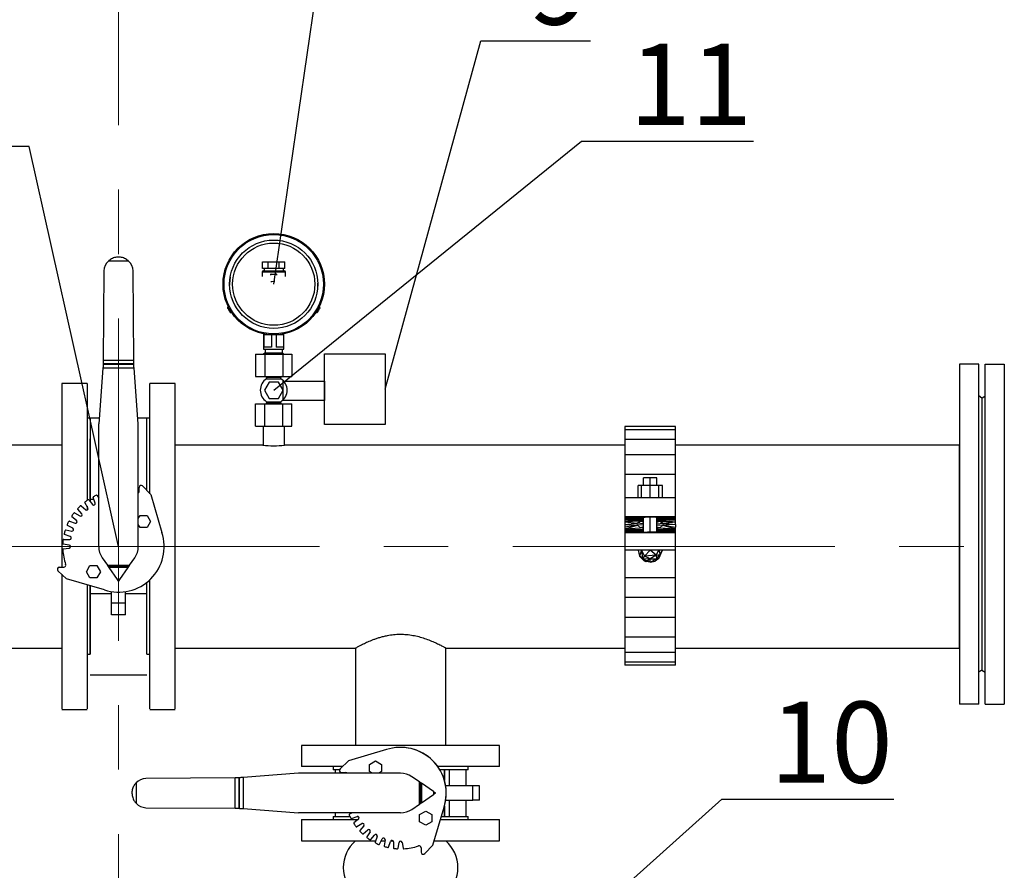
# Model space of a CAD drawing. Units: millimetres. Extents: x 9570 to 112664, y 8570 to 40019.
# Drawn here: x 48824 to 49794, y 23419 to 24257 of the extents above; entities that cross this region are included whole.
import ezdxf
from ezdxf import colors
from ezdxf.entities.mleader import LeaderData, LeaderLine
from ezdxf.math import Vec2, Vec3

# ---------------------------------------------------------------- set-up
doc = ezdxf.new("R2010")
doc.units = ezdxf.units.MM
doc.linetypes.add('осеваяX2', pattern=[101.6, 63.5, -12.7, 12.7, -12.7])
doc.layers.add('Оси', color=1, linetype='осеваяX2')
doc.layers.add('ТХ_Трубы_детали', color=1, linetype='Continuous', lineweight=60)
doc.styles.add('GOST 2.304', font='CS_Gost2304.shx')

# ---------------------------------------------------------------- blocks, each defined once
blk = doc.blocks.new('фланец 200')
at = {"layer": 'ТХ_Трубы_детали', "color": 5, "lineweight": 30, "extrusion": (0, 0, -1)}
for p, q in [((54671.78, 30318.25), (54652.78, 30318.25)), ((54652.78, 30318.25), (54652.78, 29983.25)), ((54671.78, 29983.25), (54671.78, 30318.25)), ((54674.78, 30284.75), (54671.78, 30286.75)), ((54674.78, 30284.75), (54674.78, 30016.75)), ((54674.78, 30016.75), (54671.78, 30014.75)), ((54671.78, 29983.25), (54652.78, 29983.25))]:
    blk.add_line(p, q, dxfattribs=at)
blk = doc.blocks.new('_None')
blk = doc.blocks.new('насос пож 2-2')
at = {"color": 7, "linetype": 'Continuous', "lineweight": 25}
for p, q in [((48931.38, 24019.19), (48911.38, 24019.19)), ((49063.38, 24011.94), (49063.38, 24018.44)), ((49063.38, 24018.44), (49068.88, 24018.44)), ((49068.88, 24011.94), (49068.88, 24018.44)), ((49068.88, 24018.44), (49079.88, 24018.44)), ((49079.88, 24011.94), (49079.88, 24018.44)), ((49079.88, 24018.44), (49085.38, 24018.44)), ((49085.38, 24011.94), (49085.38, 24018.44)), ((48906.91, 24009.63), (48906.41, 23921.59)), ((48936.36, 23921.59), (48935.86, 24009.62)), ((49062.88, 24008.44), (49062.88, 24004.1)), ((49068.88, 24011.94), (49063.38, 24011.94)), ((49063.88, 24009.44), (49084.88, 24009.44)), ((49064.88, 24011.94), (49064.88, 24009.44)), ((49079.88, 24011.94), (49068.88, 24011.94)), ((49085.38, 24011.94), (49079.88, 24011.94)), ((49083.88, 24009.44), (49083.88, 24011.94)), ((49085.88, 24004.1), (49085.88, 24008.44)), ((49071.28, 24005.94), (49071.28, 24005.35)), ((49071.78, 24006.44), (49076.98, 24006.44)), ((49077.48, 24005.35), (49077.48, 24005.94)), ((49030.88, 23996.44), (49030.9, 23995.43)), ((49029.61, 23974.18), (49029.1, 23973.88)), ((49032.2, 23968.51), (49032.72, 23968.81)), ((49116.05, 23968.81), (49116.57, 23968.51)), ((49119.67, 23973.88), (49119.15, 23974.18)), ((49064.38, 23947.45), (49064.38, 23932.44)), ((49072.1, 23946.44), (49064.65, 23946.44)), ((49064.65, 23946.44), (49064.65, 23934.44)), ((49072.1, 23946.44), (49072.1, 23934.44)), ((49084.12, 23946.44), (49076.67, 23946.44)), ((49076.67, 23946.44), (49076.67, 23934.44)), ((49084.12, 23946.44), (49084.12, 23934.44)), ((49084.38, 23932.44), (49084.38, 23947.45)), ((49064.38, 23932.44), (49084.38, 23932.44)), ((49072.1, 23934.44), (49064.65, 23934.44)), ((49065.88, 23932.44), (49065.88, 23928.94)), ((49084.12, 23934.44), (49076.67, 23934.44)), ((49082.88, 23928.94), (49082.88, 23932.44)), ((48906.41, 23921.59), (48936.36, 23921.59)), ((49056.49, 23927.44), (49056.49, 23905.44)), ((49056.49, 23927.44), (49065.44, 23927.44)), ((49065.88, 23928.94), (49064.38, 23927.44)), ((49065.44, 23927.44), (49065.44, 23905.44)), ((49065.44, 23927.44), (49083.33, 23927.44)), ((49065.88, 23928.94), (49082.88, 23928.94)), ((49084.38, 23927.44), (49082.88, 23928.94)), ((49083.33, 23927.44), (49083.33, 23905.44)), ((49083.33, 23927.44), (49092.28, 23927.44)), ((49092.28, 23927.44), (49092.28, 23905.44)), ((48906.06, 23913.75), (48901.88, 23858.94)), ((48936.7, 23913.75), (48906.06, 23913.75)), ((48906.38, 23917.91), (48906.35, 23917.43)), ((48936.42, 23917.43), (48906.35, 23917.43)), ((48906.38, 23917.94), (48906.38, 23917.91)), ((48936.39, 23917.91), (48906.38, 23917.91)), ((48936.39, 23917.91), (48936.38, 23917.94)), ((48936.42, 23917.43), (48936.39, 23917.91)), ((48940.88, 23858.94), (48936.7, 23913.75)), ((49056.49, 23905.44), (49065.44, 23905.44)), ((49065.44, 23905.44), (49083.33, 23905.44)), ((49067.38, 23904.44), (49067.38, 23903.19)), ((49067.38, 23903.19), (49074.38, 23903.19)), ((49074.38, 23903.19), (49081.38, 23903.19)), ((49081.38, 23903.19), (49081.38, 23904.44)), ((49083.33, 23905.44), (49092.28, 23905.44)), ((48890.38, 23898.44), (48865.38, 23898.44)), ((48865.38, 23898.44), (48865.38, 23791.52)), ((48890.38, 23898.44), (48890.38, 23791.52)), ((48977.38, 23898.44), (48952.38, 23898.44)), ((48952.38, 23790.02), (48952.38, 23898.44)), ((48977.38, 23791.52), (48977.38, 23898.44)), ((49069.77, 23899.94), (49065.15, 23891.94)), ((49065.15, 23891.94), (49069.77, 23883.94)), ((49079, 23899.94), (49069.77, 23899.94)), ((49083.62, 23891.94), (49079, 23899.94)), ((49079, 23883.94), (49083.62, 23891.94)), ((49069.77, 23883.94), (49079, 23883.94)), ((49056.49, 23856.44), (49056.49, 23878.44)), ((49056.49, 23878.44), (49065.44, 23878.44)), ((49065.44, 23856.44), (49065.44, 23878.44)), ((49065.44, 23878.44), (49083.33, 23878.44)), ((49067.38, 23880.69), (49067.38, 23879.44)), ((49067.38, 23880.69), (49081.38, 23880.69)), ((49081.38, 23879.44), (49081.38, 23880.69)), ((49083.33, 23856.44), (49083.33, 23878.44)), ((49083.33, 23878.44), (49092.28, 23878.44)), ((49092.28, 23856.44), (49092.28, 23878.44)), ((48893.38, 23864.44), (48890.38, 23864.44)), ((48902.3, 23864.44), (48893.38, 23864.44)), ((48893.38, 23864.44), (48893.38, 23782.26)), ((48949.38, 23864.44), (48940.47, 23864.44)), ((48952.38, 23864.44), (48949.38, 23864.44)), ((48949.38, 23793.18), (48949.38, 23864.44)), ((48901.88, 23737.94), (48901.88, 23858.94)), ((48940.88, 23737.94), (48940.88, 23858.94)), ((49056.49, 23856.44), (49065.44, 23856.44)), ((49063.88, 23856.44), (49063.88, 23837.92)), ((49065.44, 23856.44), (49083.33, 23856.44)), ((49083.33, 23856.44), (49092.28, 23856.44)), ((49084.88, 23837.92), (49084.88, 23856.44)), ((49420.38, 23856.06), (49420.38, 23852.85)), ((49470.38, 23856.06), (49420.38, 23856.06)), ((49420.38, 23852.85), (49420.38, 23843.44)), ((49470.38, 23852.85), (49420.38, 23852.85)), ((49470.38, 23852.85), (49470.38, 23856.06)), ((49470.38, 23843.44), (49470.38, 23852.85)), ((48893.38, 23784.64), (48893.38, 23843.94)), ((49420.38, 23843.44), (49420.38, 23828.46)), ((49470.38, 23843.44), (49420.38, 23843.44)), ((49470.38, 23828.46), (49470.38, 23843.44)), ((48865.38, 23837.94), (48754.98, 23837.94)), ((49063.73, 23837.94), (48977.38, 23837.94)), ((49420.38, 23837.94), (49084.9, 23837.94)), ((49750.38, 23837.94), (49470.38, 23837.94)), ((49420.38, 23828.46), (49420.38, 23808.89)), ((49470.38, 23828.46), (49420.38, 23828.46)), ((49470.38, 23808.89), (49470.38, 23828.46)), ((49420.38, 23808.89), (49420.38, 23786.06)), ((49470.38, 23808.89), (49420.38, 23808.89)), ((49438.89, 23798.06), (49438.89, 23805.56)), ((49445.38, 23805.56), (49438.89, 23805.56)), ((49445.38, 23798.06), (49445.38, 23805.56)), ((49451.88, 23805.56), (49445.38, 23805.56)), ((49451.88, 23798.06), (49451.88, 23805.56)), ((49470.38, 23786.06), (49470.38, 23808.89)), ((48941.62, 23791.9), (48941.73, 23796.29)), ((48945.18, 23797.61), (48953.12, 23789.24)), ((49436.9, 23798.06), (49433.38, 23798.06)), ((49433.38, 23786.06), (49433.38, 23798.06)), ((49445.38, 23798.06), (49436.9, 23798.06)), ((49436.9, 23786.06), (49436.9, 23798.06)), ((49453.87, 23798.06), (49445.38, 23798.06)), ((49445.38, 23786.06), (49445.38, 23798.06)), ((49457.38, 23798.06), (49453.87, 23798.06)), ((49453.87, 23786.06), (49453.87, 23798.06)), ((49457.38, 23786.06), (49457.38, 23798.06)), ((48865.38, 23791.52), (48865.38, 23717.66)), ((48890.38, 23791.52), (48890.38, 23783.37)), ((48893.38, 23784.64), (48896.89, 23784.64)), ((48893.38, 23782.26), (48893.38, 23784.64)), ((48898.37, 23780.77), (48896.27, 23786.27)), ((48900.51, 23788.25), (48901.88, 23785.77)), ((48952.38, 23790.02), (48952.38, 23791.52)), ((48953.12, 23789.24), (48964.18, 23751.85)), ((48977.38, 23577.94), (48977.38, 23791.52)), ((49420.38, 23786.06), (49420.38, 23767.31)), ((49470.38, 23786.06), (49420.38, 23786.06)), ((49470.38, 23767.31), (49470.38, 23786.06)), ((48885.11, 23770.31), (48881.26, 23774.77)), ((48884.56, 23778.07), (48889.02, 23774.21)), ((48891.29, 23776.12), (48888.26, 23781.18)), ((48890.38, 23777.62), (48890.38, 23773.9)), ((48892.09, 23783.86), (48895.81, 23779.28)), ((48880.04, 23763.52), (48875.47, 23767.24)), ((48878.15, 23771.07), (48883.21, 23768.04)), ((48940.88, 23765.6), (48942.67, 23768.69)), ((48942.67, 23768.69), (48949.6, 23768.69)), ((48949.6, 23768.69), (48953.06, 23762.69)), ((49420.38, 23767.31), (49420.38, 23767.25)), ((49420.38, 23767.25), (49432.88, 23767.31)), ((49432.88, 23767.31), (49420.38, 23767.07)), ((49420.38, 23767.31), (49432.88, 23767.31)), ((49470.38, 23767.31), (49420.38, 23767.31)), ((49420.38, 23767.25), (49420.38, 23767.07)), ((49442.8, 23767.09), (49420.38, 23767.07)), ((49420.38, 23767.07), (49420.38, 23766.78)), ((49438.86, 23766.78), (49420.38, 23767.07)), ((49420.38, 23767.07), (49440.53, 23766.99)), ((49420.38, 23766.78), (49420.38, 23766.34)), ((49438.86, 23766.78), (49420.38, 23766.78)), ((49437.99, 23766.46), (49420.38, 23766.78)), ((49420.38, 23766.34), (49437.99, 23766.46)), ((49420.38, 23766.34), (49420.38, 23765.74)), ((49420.38, 23766.34), (49438.01, 23766.02)), ((49438.01, 23766.02), (49420.38, 23765.74)), ((49420.38, 23765.74), (49420.38, 23764.93)), ((49420.38, 23764.93), (49438.89, 23765.49)), ((49420.38, 23764.93), (49420.38, 23763.82)), ((49420.38, 23763.82), (49438.89, 23764.87)), ((49442.8, 23767.09), (49432.88, 23767.31)), ((49432.88, 23767.31), (49445.38, 23767.31)), ((49438.86, 23766.78), (49437.99, 23766.46)), ((49438.01, 23766.02), (49437.99, 23766.46)), ((49438.01, 23766.47), (49438.01, 23766.02)), ((49438.01, 23766.47), (49438.01, 23766.02)), ((49438.89, 23765.5), (49438.01, 23766.02)), ((49438.86, 23766.78), (49438.89, 23766.79)), ((49438.89, 23752.32), (49438.89, 23766.79)), ((49438.92, 23766.79), (49440.53, 23766.99)), ((49442.8, 23767.09), (49440.53, 23766.99)), ((49442.8, 23767.09), (49445.38, 23767.31)), ((49442.8, 23767.09), (49445.38, 23767.12)), ((49447.97, 23767.09), (49445.38, 23767.31)), ((49445.38, 23767.31), (49457.88, 23767.31)), ((49445.38, 23767.12), (49445.38, 23767.31)), ((49447.97, 23767.09), (49445.38, 23767.12)), ((49445.38, 23751.99), (49445.38, 23767.12)), ((49447.97, 23767.09), (49457.88, 23767.31)), ((49447.97, 23767.09), (49470.38, 23767.07)), ((49447.97, 23767.09), (49450.24, 23766.99)), ((49470.38, 23767.07), (49450.24, 23766.99)), ((49451.85, 23766.79), (49450.24, 23766.99)), ((49451.91, 23766.78), (49451.88, 23766.79)), ((49451.88, 23752.32), (49451.88, 23766.79)), ((49451.88, 23765.5), (49452.76, 23766.02)), ((49451.88, 23765.49), (49470.38, 23764.93)), ((49451.88, 23764.96), (49470.38, 23764.93)), ((49451.88, 23764.87), (49470.38, 23763.82)), ((49451.91, 23766.78), (49470.38, 23767.07)), ((49451.91, 23766.78), (49470.38, 23766.78)), ((49451.91, 23766.78), (49452.78, 23766.46)), ((49452.76, 23766.02), (49452.76, 23766.47)), ((49452.78, 23766.46), (49452.76, 23766.02)), ((49470.38, 23765.74), (49452.76, 23766.02)), ((49470.38, 23766.78), (49452.78, 23766.46)), ((49452.78, 23766.46), (49470.38, 23766.34)), ((49452.78, 23766.46), (49470.38, 23765.74)), ((49457.88, 23767.31), (49470.38, 23767.07)), ((49470.38, 23767.25), (49457.88, 23767.31)), ((49457.88, 23767.31), (49470.38, 23767.31)), ((49470.38, 23767.25), (49470.38, 23767.31)), ((49470.38, 23767.07), (49470.38, 23767.25)), ((49470.38, 23766.78), (49470.38, 23767.07)), ((49470.38, 23766.34), (49470.38, 23766.78)), ((49470.38, 23765.74), (49470.38, 23766.34)), ((49470.38, 23764.93), (49470.38, 23765.74)), ((49470.38, 23763.82), (49470.38, 23764.93)), ((48876.23, 23755.95), (48871.08, 23758.82)), ((48873.06, 23763.06), (48878.56, 23760.96)), ((48942.67, 23756.69), (48940.88, 23759.78)), ((48949.6, 23756.69), (48942.67, 23756.69)), ((48953.06, 23762.69), (48949.6, 23756.69)), ((49438.89, 23764.42), (49420.38, 23763.82)), ((49438.89, 23764.14), (49420.38, 23762.23)), ((49420.38, 23763.82), (49420.38, 23762.23)), ((49435.96, 23762.8), (49420.38, 23762.23)), ((49420.38, 23762.23), (49420.38, 23759.56)), ((49420.38, 23762.23), (49432.65, 23760.82)), ((49420.38, 23759.56), (49432.65, 23760.82)), ((49420.38, 23759.56), (49420.38, 23756.88)), ((49420.38, 23759.56), (49433.01, 23758.94)), ((49433.01, 23758.94), (49420.38, 23756.88)), ((49420.38, 23755.29), (49433.01, 23758.94)), ((49420.38, 23756.88), (49420.38, 23755.29)), ((49420.38, 23755.29), (49435.96, 23756.31)), ((49420.38, 23755.29), (49420.38, 23754.18)), ((49420.38, 23755.29), (49438.89, 23754.25)), ((49420.38, 23755.29), (49438.89, 23753.62)), ((49420.38, 23755.29), (49438.89, 23754.7)), ((49432.65, 23760.82), (49435.96, 23762.8)), ((49438.89, 23760.24), (49432.65, 23760.82)), ((49433.01, 23758.94), (49432.65, 23760.82)), ((49438.89, 23759.28), (49433.01, 23758.94)), ((49435.96, 23756.31), (49433.01, 23758.94)), ((49438.89, 23763.29), (49435.96, 23762.8)), ((49438.89, 23761.82), (49435.96, 23762.8)), ((49435.96, 23762.8), (49438.89, 23762.8)), ((49438.89, 23757.35), (49435.96, 23756.31)), ((49438.89, 23756.31), (49435.96, 23756.31)), ((49438.89, 23755.82), (49435.96, 23756.31)), ((49438.89, 23755.57), (49435.96, 23756.31)), ((49470.38, 23763.82), (49451.88, 23764.42)), ((49451.88, 23764.14), (49470.38, 23762.23)), ((49454.81, 23762.8), (49451.88, 23763.29)), ((49451.88, 23761.82), (49454.81, 23762.8)), ((49451.88, 23762.8), (49454.81, 23762.8)), ((49451.88, 23760.24), (49458.12, 23760.82)), ((49451.88, 23759.28), (49457.76, 23758.94)), ((49451.88, 23757.35), (49454.81, 23756.31)), ((49454.81, 23756.31), (49451.88, 23756.31)), ((49454.81, 23756.31), (49451.88, 23755.57)), ((49451.88, 23755.82), (49454.81, 23756.31)), ((49451.88, 23754.7), (49470.38, 23755.29)), ((49470.38, 23755.29), (49451.88, 23754.25)), ((49454.81, 23762.8), (49458.12, 23760.82)), ((49454.81, 23762.8), (49470.38, 23762.23)), ((49457.76, 23758.94), (49454.81, 23756.31)), ((49454.81, 23756.31), (49470.38, 23755.29)), ((49458.12, 23760.82), (49457.76, 23758.94)), ((49470.38, 23759.56), (49457.76, 23758.94)), ((49457.76, 23758.94), (49470.38, 23755.29)), ((49457.76, 23758.94), (49470.38, 23756.88)), ((49458.12, 23760.82), (49470.38, 23762.23)), ((49458.12, 23760.82), (49470.38, 23759.56)), ((49470.38, 23762.23), (49470.38, 23763.82)), ((49470.38, 23759.56), (49470.38, 23762.23)), ((49470.38, 23759.56), (49470.38, 23756.88)), ((49470.38, 23755.29), (49470.38, 23756.88)), ((49470.38, 23754.18), (49470.38, 23755.29)), ((48873.79, 23747.84), (48868.22, 23749.77)), ((48869.43, 23754.28), (48875.22, 23753.17)), ((49420.38, 23754.18), (49420.38, 23753.37)), ((49420.38, 23754.18), (49420.38, 23690.94)), ((49438.89, 23753.62), (49420.38, 23754.18)), ((49420.38, 23753.37), (49420.38, 23752.77)), ((49437.99, 23752.65), (49420.38, 23753.37)), ((49420.38, 23753.37), (49438.01, 23753.09)), ((49420.38, 23752.77), (49420.38, 23752.34)), ((49437.99, 23752.65), (49420.38, 23752.77)), ((49420.38, 23752.34), (49437.99, 23752.65)), ((49420.38, 23752.34), (49420.38, 23752.04)), ((49438.86, 23752.33), (49420.38, 23752.34)), ((49438.86, 23752.33), (49420.38, 23752.04)), ((49420.38, 23752.04), (49440.53, 23752.13)), ((49420.38, 23752.04), (49420.38, 23751.86)), ((49432.88, 23751.81), (49420.38, 23752.04)), ((49420.38, 23751.86), (49420.38, 23751.81)), ((49432.88, 23751.81), (49420.38, 23751.86)), ((49432.88, 23751.81), (49420.38, 23751.81)), ((49420.38, 23751.81), (49470.38, 23751.81)), ((49432.88, 23751.81), (49440.53, 23752.13)), ((49432.88, 23751.81), (49442.8, 23752.02)), ((49432.88, 23751.81), (49445.38, 23751.81)), ((49437.99, 23752.65), (49438.01, 23753.09)), ((49438.86, 23752.33), (49437.99, 23752.65)), ((49438.89, 23753.61), (49438.01, 23753.09)), ((49438.01, 23753.09), (49438.01, 23752.64)), ((49438.86, 23752.33), (49438.89, 23752.32)), ((49438.92, 23752.32), (49440.53, 23752.13)), ((49440.53, 23752.13), (49442.8, 23752.02)), ((49442.8, 23752.02), (49445.38, 23751.81)), ((49445.38, 23751.99), (49442.8, 23752.02)), ((49447.97, 23752.02), (49445.38, 23751.81)), ((49447.97, 23752.02), (49445.38, 23751.99)), ((49445.38, 23751.81), (49445.38, 23751.99)), ((49457.88, 23751.81), (49445.38, 23751.81)), ((49447.97, 23752.02), (49450.24, 23752.13)), ((49470.38, 23752.04), (49447.97, 23752.02)), ((49457.88, 23751.81), (49447.97, 23752.02)), ((49450.24, 23752.13), (49451.85, 23752.32)), ((49470.38, 23752.04), (49450.24, 23752.13)), ((49470.38, 23754.18), (49451.88, 23753.62)), ((49451.88, 23753.61), (49452.76, 23753.09)), ((49451.88, 23752.32), (49451.91, 23752.33)), ((49451.91, 23752.33), (49452.78, 23752.65)), ((49470.38, 23752.04), (49451.91, 23752.33)), ((49452.76, 23753.09), (49470.38, 23753.37)), ((49470.38, 23752.77), (49452.76, 23753.09)), ((49452.78, 23752.65), (49452.76, 23753.09)), ((49452.76, 23752.64), (49452.76, 23753.09)), ((49470.38, 23752.77), (49452.78, 23752.65)), ((49470.38, 23752.04), (49452.78, 23752.65)), ((49452.78, 23752.65), (49470.38, 23752.34)), ((49470.38, 23752.04), (49457.88, 23751.81)), ((49470.38, 23751.86), (49457.88, 23751.81)), ((49470.38, 23751.81), (49457.88, 23751.81)), ((49470.38, 23753.37), (49470.38, 23754.18)), ((49470.38, 23690.94), (49470.38, 23754.18)), ((49470.38, 23752.77), (49470.38, 23753.37)), ((49470.38, 23752.34), (49470.38, 23752.77)), ((49470.38, 23752.04), (49470.38, 23752.34)), ((49470.38, 23751.86), (49470.38, 23752.04)), ((49470.38, 23751.81), (49470.38, 23751.86)), ((48872.79, 23739.42), (48866.97, 23740.36)), ((48866.97, 23735.53), (48872.79, 23736.46)), ((48867.38, 23745.01), (48873.27, 23744.92)), ((48905.3, 23726.92), (48910.42, 23719.44)), ((48932.35, 23719.44), (48937.47, 23726.92)), ((49470.38, 23734.41), (49420.38, 23734.41)), ((49433.38, 23734.41), (49434.96, 23728.4)), ((49436.9, 23734.41), (49434.96, 23728.4)), ((49434.96, 23728.4), (49439.39, 23724)), ((49437.68, 23726.11), (49434.96, 23728.4)), ((49436.9, 23734.41), (49439.7, 23728.59)), ((49436.9, 23734.41), (49437.68, 23726.11)), ((49439.7, 23728.59), (49437.68, 23726.11)), ((49437.68, 23726.11), (49445.38, 23725.93)), ((49437.68, 23726.11), (49441.98, 23724)), ((49437.68, 23726.11), (49441.27, 23723.33)), ((49437.68, 23726.11), (49439.39, 23724)), ((49439.7, 23728.59), (49445.38, 23734.41)), ((49451.16, 23729.58), (49439.7, 23728.59)), ((49445.38, 23725.93), (49439.7, 23728.59)), ((49451.16, 23729.58), (49445.38, 23734.41)), ((49451.16, 23729.58), (49445.38, 23725.93)), ((49453.88, 23726.15), (49450.33, 23723.46)), ((49451.16, 23729.58), (49453.87, 23734.41)), ((49451.16, 23729.58), (49455.1, 23729.95)), ((49451.16, 23729.58), (49451.71, 23725.86)), ((49451.71, 23725.86), (49455.1, 23729.95)), ((49453.88, 23726.15), (49451.71, 23725.86)), ((49453.88, 23726.15), (49453.76, 23726.03)), ((49453.87, 23734.41), (49455.1, 23729.95)), ((49453.88, 23726.15), (49457.38, 23734.41)), ((49453.88, 23726.15), (49455.1, 23729.95)), ((49455.1, 23729.95), (49457.38, 23734.41)), ((48863.04, 23717.6), (48867.43, 23717.71)), ((48889.71, 23713.19), (48893.17, 23719.19)), ((48893.17, 23719.19), (48900.1, 23719.19)), ((48900.1, 23719.19), (48903.56, 23713.19)), ((48910.42, 23719.44), (48932.35, 23719.44)), ((48931.66, 23718.44), (48911.11, 23718.44)), ((48930.98, 23717.44), (48911.79, 23717.44)), ((48911.79, 23717.44), (48920.01, 23705.44)), ((48922.76, 23705.44), (48930.98, 23717.44)), ((49439.39, 23724), (49441.27, 23723.33)), ((49441.27, 23723.33), (49441.98, 23724)), ((49445.38, 23722.41), (49441.27, 23723.33)), ((49441.98, 23724), (49445.38, 23725.93)), ((49445.38, 23722.41), (49441.98, 23724)), ((49445.38, 23722.41), (49445.38, 23725.93)), ((49445.38, 23725.93), (49451.71, 23725.86)), ((49445.38, 23722.41), (49451.71, 23725.86)), ((49445.38, 23722.41), (49450.33, 23723.46)), ((49453.76, 23726.03), (49450.33, 23723.46)), ((49451.71, 23725.86), (49450.33, 23723.46)), ((48870.09, 23706.21), (48861.72, 23714.15)), ((48865.38, 23710.67), (48865.38, 23577.94)), ((48893.17, 23707.19), (48889.71, 23713.19)), ((48900.1, 23707.19), (48893.17, 23707.19)), ((48903.56, 23713.19), (48900.1, 23707.19)), ((49470.38, 23707.23), (49420.38, 23707.23)), ((48907.48, 23695.15), (48870.09, 23706.21)), ((48890.38, 23700.2), (48890.38, 23577.94)), ((48893.38, 23691.25), (48893.38, 23699.31)), ((48893.38, 23699.31), (48893.38, 23631.94)), ((48922.76, 23705.44), (48920.01, 23705.44)), ((48949.38, 23691.25), (48949.38, 23702.72)), ((48949.38, 23631.94), (48949.38, 23702.72)), ((48952.38, 23577.94), (48952.38, 23705.32)), ((48914.38, 23691.25), (48893.38, 23691.25)), ((48893.38, 23631.94), (48893.38, 23691.25)), ((48914.38, 23682.34), (48914.38, 23693.49)), ((48928.38, 23682.34), (48928.38, 23693.49)), ((48949.38, 23691.25), (48928.38, 23691.25)), ((48949.38, 23631.94), (48949.38, 23691.25)), ((49420.38, 23690.94), (49420.38, 23668.11)), ((49470.38, 23687.67), (49420.38, 23687.67)), ((49470.38, 23668.11), (49470.38, 23690.94)), ((48914.38, 23680.52), (48914.38, 23682.81)), ((48914.38, 23682.34), (48928.38, 23682.34)), ((48914.38, 23670.52), (48914.38, 23682.34)), ((48928.38, 23680.52), (48928.38, 23682.38)), ((48928.38, 23670.52), (48928.38, 23682.34)), ((48928.38, 23670.52), (48914.38, 23670.52)), ((49420.38, 23668.11), (49420.38, 23648.54)), ((49470.38, 23668.11), (49420.38, 23668.11)), ((49470.38, 23648.54), (49470.38, 23668.11)), ((49420.38, 23648.54), (49420.38, 23633.56)), ((49470.38, 23648.54), (49420.38, 23648.54)), ((49470.38, 23633.56), (49470.38, 23648.54)), ((48687.88, 23637.94), (48865.38, 23637.94)), ((48890.38, 23631.94), (48893.38, 23631.94)), ((48949.38, 23631.94), (48952.38, 23631.94)), ((48977.38, 23637.94), (49154.88, 23637.94)), ((49154.88, 23637.94), (49154.88, 23542.06)), ((49243.88, 23637.94), (49420.38, 23637.94)), ((49243.88, 23542.06), (49243.88, 23637.94)), ((49420.38, 23633.56), (49420.38, 23624.15)), ((49470.38, 23633.56), (49420.38, 23633.56)), ((49470.38, 23637.94), (49750.38, 23637.94)), ((49470.38, 23624.15), (49470.38, 23633.56)), ((49420.38, 23624.15), (49420.38, 23620.94)), ((49470.38, 23624.15), (49420.38, 23624.15)), ((49470.38, 23620.94), (49420.38, 23620.94)), ((49470.38, 23620.94), (49470.38, 23624.15)), ((48893.38, 23611.44), (48949.38, 23611.44)), ((48865.38, 23577.44), (48890.38, 23577.44)), ((48952.38, 23577.44), (48977.38, 23577.44)), ((49101.88, 23542.06), (49101.88, 23521.06)), ((49296.88, 23542.06), (49101.88, 23542.06)), ((49296.88, 23521.06), (49296.88, 23542.06)), ((49185.48, 23537.86), (49148.09, 23526.8)), ((49148.09, 23526.8), (49139.72, 23518.86)), ((49168.64, 23523.28), (49174.64, 23526.74)), ((49168.64, 23516.35), (49168.64, 23523.28)), ((49174.64, 23526.74), (49180.64, 23523.28)), ((49180.64, 23523.28), (49180.64, 23516.35)), ((49098.88, 23514.56), (49044.08, 23510.38)), ((49199.38, 23514.56), (49098.88, 23514.56)), ((49142.04, 23521.06), (49101.88, 23521.06)), ((49132.88, 23521.06), (49132.88, 23518.07)), ((49139.21, 23518.07), (49132.88, 23518.07)), ((49134.88, 23518.07), (49134.88, 23514.56)), ((49141.04, 23515.41), (49145.43, 23515.3)), ((49171.73, 23514.56), (49168.64, 23516.35)), ((49180.64, 23516.35), (49177.54, 23514.56)), ((49296.88, 23521.06), (49236.11, 23521.06)), ((49265.88, 23518.07), (49238.06, 23518.07)), ((49242.56, 23507.75), (49242.56, 23518.07)), ((49242.56, 23518.07), (49242.63, 23518.07)), ((49242.63, 23518.07), (49242.63, 23507.5)), ((49247.28, 23518.07), (49247.28, 23502.06)), ((49263.88, 23502.06), (49263.88, 23518.07)), ((49265.88, 23518.07), (49265.88, 23521.06)), ((48938.63, 23505.07), (48938.63, 23485.06)), ((49036.24, 23510.04), (48948.21, 23509.54)), ((49036.24, 23480.09), (49036.24, 23510.04)), ((49039.92, 23510.07), (49039.88, 23510.07)), ((49040.4, 23510.1), (49039.92, 23510.07)), ((49039.92, 23510.07), (49039.92, 23480.06)), ((49040.4, 23510.1), (49040.4, 23480.03)), ((49044.08, 23510.38), (49044.08, 23479.74)), ((49217.88, 23506.03), (49210.41, 23511.15)), ((49217.88, 23484.1), (49217.88, 23506.03)), ((49218.88, 23505.34), (49218.88, 23484.79)), ((49219.88, 23504.66), (49219.88, 23485.47)), ((49231.88, 23496.44), (49219.88, 23504.66)), ((49219.88, 23485.47), (49231.88, 23493.69)), ((49231.88, 23496.44), (49231.88, 23493.69)), ((49270.45, 23502.06), (49243.84, 23502.06)), ((49270.45, 23488.06), (49270.45, 23502.06)), ((49277.19, 23502.06), (49270.45, 23502.06)), ((49277.19, 23488.06), (49277.19, 23502.06)), ((49210.41, 23478.98), (49217.88, 23484.1)), ((49243.84, 23488.06), (49270.45, 23488.06)), ((49247.28, 23488.06), (49247.28, 23472.07)), ((49263.88, 23472.07), (49263.88, 23488.06)), ((49277.19, 23488.06), (49270.45, 23488.06)), ((48948.2, 23480.59), (49036.24, 23480.09)), ((49039.88, 23480.06), (49039.92, 23480.06)), ((49039.92, 23480.06), (49040.4, 23480.03)), ((49044.08, 23479.74), (49098.88, 23475.57)), ((49199.38, 23475.57), (49098.88, 23475.57)), ((49134.88, 23475.57), (49134.88, 23472.07)), ((49151.56, 23475.57), (49149.08, 23474.19)), ((49151.49, 23475.53), (49151.49, 23475.57)), ((49218.13, 23473.78), (49224.13, 23477.24)), ((49218.13, 23466.85), (49218.13, 23473.78)), ((49224.13, 23477.24), (49230.13, 23473.78)), ((49230.13, 23473.78), (49230.13, 23466.85)), ((49231.12, 23443.77), (49242.18, 23481.16)), ((49242.56, 23472.07), (49242.56, 23482.38)), ((49242.63, 23482.63), (49242.63, 23472.07)), ((49101.88, 23469.07), (49101.88, 23448.06)), ((49101.88, 23469.07), (49157.53, 23469.07)), ((49132.88, 23472.07), (49132.88, 23469.07)), ((49132.88, 23472.07), (49149.42, 23472.07)), ((49151.06, 23469.95), (49156.56, 23472.05)), ((49158.04, 23469.49), (49153.47, 23465.77)), ((49156.15, 23461.94), (49161.21, 23464.97)), ((49156.6, 23472.07), (49157.6, 23472.07)), ((49224.13, 23463.39), (49218.13, 23466.85)), ((49230.13, 23466.85), (49224.13, 23463.39)), ((49238.61, 23469.07), (49296.88, 23469.07)), ((49239.49, 23472.07), (49265.88, 23472.07)), ((49242.63, 23472.07), (49242.56, 23472.07)), ((49265.88, 23469.07), (49265.88, 23472.07)), ((49296.88, 23448.06), (49296.88, 23469.07)), ((49163.11, 23462.7), (49159.26, 23458.24)), ((49162.56, 23454.94), (49167.02, 23458.79)), ((49169.29, 23456.89), (49166.26, 23451.83)), ((49101.88, 23448.06), (49174.78, 23448.06)), ((49170.09, 23449.15), (49173.81, 23453.72)), ((49176.37, 23452.24), (49174.27, 23446.74)), ((49178.51, 23444.76), (49181.37, 23449.91)), ((49180.35, 23448.06), (49184, 23448.06)), ((49184.16, 23448.9), (49183.04, 23443.11)), ((49187.56, 23441.9), (49189.49, 23447.47)), ((49189.87, 23448.06), (49191.94, 23448.06)), ((49192.41, 23446.96), (49192.31, 23441.06)), ((49196.97, 23440.65), (49197.9, 23446.47)), ((49200.87, 23446.47), (49201.8, 23440.65)), ((49232.39, 23448.06), (49296.88, 23448.06)), ((49219.62, 23441.11), (49219.73, 23436.72)), ((49223.18, 23435.4), (49231.12, 23443.77))]:
    blk.add_line(p, q, dxfattribs=at)
at = {"color": 8, "linetype": 'Continuous', "lineweight": 25}
for p, q in [((49085.88, 24008.44), (49062.88, 24008.44)), ((49077.48, 24005.94), (49071.28, 24005.94)), ((49081.38, 23904.44), (49067.38, 23904.44)), ((49067.38, 23879.44), (49081.38, 23879.44)), ((49438.89, 23763.55), (49435.96, 23762.8)), ((49451.88, 23763.55), (49454.81, 23762.8))]:
    blk.add_line(p, q, dxfattribs=at)
at = {"color": 7, "linetype": 'Continuous', "lineweight": 25, "flags": 128}
for points in [[(49031.42, 24003.25), (49031.06, 24000.34), (49030.88, 23996.44)], [(49075.39, 23998.93), (49072.43, 23998.9), (49071.45, 23998.84)], [(49117.79, 23993.51), (49117.88, 23996.44), (49117.87, 23997.41)], [(49031.52, 23968.69), (49031.5, 23968.73), (49031.32, 23969.03), (49031, 23969.59), (49030.57, 23970.33), (49030.1, 23971.15), (49029.64, 23971.95), (49029.26, 23972.61), (49029.01, 23973.04), (49028.92, 23973.2)], [(49119.85, 23973.2), (49119.83, 23973.16), (49119.66, 23972.86), (49119.34, 23972.3), (49118.91, 23971.56), (49118.43, 23970.74), (49117.97, 23969.94), (49117.59, 23969.28), (49117.34, 23968.84), (49117.25, 23968.69)], [(48906.41, 23921.59), (48906.4, 23920.83), (48906.4, 23920.1), (48906.39, 23919.42), (48906.39, 23918.82), (48906.39, 23918.32), (48906.38, 23917.94)], [(48936.38, 23917.94), (48936.38, 23918.32), (48936.38, 23918.82), (48936.38, 23919.42), (48936.37, 23920.1), (48936.37, 23920.83), (48936.36, 23921.59)], [(48906.35, 23917.43), (48906.32, 23917.06), (48906.28, 23916.56), (48906.23, 23915.96), (48906.18, 23915.27), (48906.12, 23914.52), (48906.06, 23913.75)], [(48936.7, 23913.75), (48936.65, 23914.52), (48936.59, 23915.27), (48936.54, 23915.96), (48936.49, 23916.56), (48936.45, 23917.06), (48936.42, 23917.43)], [(48910.42, 23719.44), (48910.56, 23719.25), (48910.68, 23719.06), (48910.8, 23718.89), (48910.91, 23718.74), (48910.99, 23718.61), (48911.06, 23718.52), (48911.09, 23718.46), (48911.11, 23718.44)], [(48911.11, 23718.44), (48911.12, 23718.43), (48911.15, 23718.38), (48911.2, 23718.31), (48911.27, 23718.21), (48911.35, 23718.09), (48911.45, 23717.94), (48911.56, 23717.79), (48911.67, 23717.62), (48911.79, 23717.44)], [(48930.98, 23717.44), (48931.11, 23717.64), (48931.24, 23717.83), (48931.36, 23718), (48931.46, 23718.15), (48931.55, 23718.28), (48931.61, 23718.37), (48931.65, 23718.42), (48931.66, 23718.44)], [(48931.66, 23718.44), (48931.68, 23718.46), (48931.71, 23718.52), (48931.78, 23718.61), (48931.86, 23718.74), (48931.97, 23718.89), (48932.09, 23719.06), (48932.21, 23719.25), (48932.35, 23719.44)], [(48920.01, 23705.44), (48920.25, 23705.1), (48920.48, 23704.76), (48920.7, 23704.44), (48920.9, 23704.16), (48921.06, 23703.91), (48921.2, 23703.71), (48921.3, 23703.56), (48921.36, 23703.47), (48921.38, 23703.44)], [(48921.38, 23703.44), (48921.41, 23703.48), (48921.49, 23703.6), (48921.62, 23703.78), (48921.79, 23704.03), (48921.99, 23704.33), (48922.23, 23704.68), (48922.49, 23705.05), (48922.76, 23705.44)], [(49039.88, 23510.07), (49039.51, 23510.06), (49039.01, 23510.06), (49038.41, 23510.06), (49037.73, 23510.05), (49037, 23510.05), (49036.24, 23510.04)], [(49044.08, 23510.38), (49043.31, 23510.33), (49042.56, 23510.27), (49041.87, 23510.22), (49041.27, 23510.17), (49040.77, 23510.13), (49040.4, 23510.1)], [(49218.88, 23505.34), (49218.87, 23505.36), (49218.81, 23505.39), (49218.72, 23505.46), (49218.59, 23505.54), (49218.44, 23505.65), (49218.27, 23505.77), (49218.08, 23505.89), (49217.88, 23506.03)], [(49219.88, 23504.66), (49219.69, 23504.79), (49219.5, 23504.92), (49219.33, 23505.04), (49219.18, 23505.14), (49219.05, 23505.23), (49218.96, 23505.29), (49218.9, 23505.33), (49218.88, 23505.34)], [(49233.88, 23495.06), (49233.85, 23495.09), (49233.76, 23495.15), (49233.62, 23495.25), (49233.42, 23495.39), (49233.17, 23495.55), (49232.88, 23495.75), (49232.57, 23495.97), (49232.23, 23496.2), (49231.88, 23496.44)], [(49231.88, 23493.69), (49232.27, 23493.96), (49232.65, 23494.22), (49233, 23494.46), (49233.3, 23494.66), (49233.55, 23494.83), (49233.73, 23494.96), (49233.85, 23495.04), (49233.88, 23495.06)], [(49217.88, 23484.1), (49218.06, 23484.22), (49218.23, 23484.34), (49218.38, 23484.45), (49218.53, 23484.54), (49218.65, 23484.63), (49218.75, 23484.7), (49218.82, 23484.75), (49218.87, 23484.78), (49218.88, 23484.79)], [(49218.88, 23484.79), (49218.9, 23484.8), (49218.96, 23484.84), (49219.05, 23484.9), (49219.18, 23484.99), (49219.33, 23485.09), (49219.5, 23485.21), (49219.69, 23485.34), (49219.88, 23485.47)], [(49036.24, 23480.09), (49037, 23480.08), (49037.73, 23480.08), (49038.41, 23480.07), (49039.01, 23480.07), (49039.51, 23480.07), (49039.88, 23480.06)], [(49040.4, 23480.03), (49040.77, 23480), (49041.27, 23479.96), (49041.87, 23479.91), (49042.56, 23479.86), (49043.31, 23479.8), (49044.08, 23479.74)]]:
    blk.add_lwpolyline(points, dxfattribs=at)
at = {"color": 8, "linetype": 'Continuous', "lineweight": 25, "flags": 128}
for points in [[(49029.1, 23973.88), (49029.19, 23973.72), (49029.46, 23973.25), (49029.88, 23972.54), (49030.38, 23971.66), (49030.92, 23970.73), (49031.43, 23969.85), (49031.84, 23969.14), (49032.11, 23968.67), (49032.2, 23968.51), (49032.2, 23968.51)], [(49116.57, 23968.51), (49116.66, 23968.67), (49116.93, 23969.14), (49117.34, 23969.85), (49117.85, 23970.73), (49118.39, 23971.66), (49118.89, 23972.54), (49119.31, 23973.25), (49119.58, 23973.72), (49119.67, 23973.88), (49119.67, 23973.88)]]:
    blk.add_lwpolyline(points, dxfattribs=at)
for points in [[(49124.53, 23927.84), (49184.05, 23927.84), (49184.05, 23858.19), (49124.53, 23858.19)], [(49083.62, 23900.79), (49124.53, 23900.79), (49124.53, 23881.93), (49083.62, 23881.93)]]:
    blk.add_lwpolyline(points, close=True)
at = {"color": 7, "linetype": 'Continuous', "lineweight": 25}
for radius in [50, 49, 43.5, 40.5]:
    blk.add_circle((49074.38, 23996.44), radius, dxfattribs=at)
for centre, radius, start, end in [((48921.38, 24008.69), 14.5, 133.60282, 176.31676), ((48921.38, 24008.69), 14.5, 3.66586, 46.39718), ((49063.88, 24008.44), 1, 90, 180), ((49084.88, 24008.44), 1, 0, 90), ((49071.78, 24005.94), 0.5, 90, 180), ((49076.98, 24005.94), 0.5, 0, 90), ((49029.35, 23973.45), 0.5, 120, 210), ((49031.95, 23968.94), 0.5, 210, 300), ((49116.82, 23968.94), 0.5, 240, 330), ((49119.42, 23973.45), 0.5, 330, 60), ((49074.38, 23891.94), 13.25, 121.89079, 238.10921), ((49066.38, 23904.44), 1, 0, 90), ((49082.38, 23904.44), 1, 90, 180), ((49074.38, 23891.94), 13.25, 0, 58.10921), ((49074.38, 23891.94), 13.25, 301.89079, 0), ((49066.38, 23879.44), 1, 270, 0), ((49082.38, 23879.44), 1, 180, 270), ((49074.38, 23917.1), 79.87, 262.3379, 277.56529), ((48943.73, 23796.23), 2, 43.5, 178.5), ((48896.83, 23786.49), 0.6, 116.8311, 200.88709), ((48921.38, 23737.94), 55, 113.1689, 116.8311), ((48899.98, 23787.96), 0.6, 29.11291, 113.1689), ((48939.62, 23791.95), 2, 309.38059, 358.5), ((48881.71, 23775.16), 0.6, 136.8311, 220.88709), ((48921.38, 23737.94), 55, 133.1689, 136.8311), ((48884.17, 23777.62), 0.6, 49.11291, 133.1689), ((48888.77, 23781.49), 0.6, 126.8311, 210.88709), ((48921.38, 23737.94), 55, 123.1689, 126.8311), ((48890, 23775.35), 1.5, 229.11291, 30.88709), ((48891.62, 23783.48), 0.6, 39.11291, 123.1689), ((48896.97, 23780.23), 1.5, 219.11291, 20.88709), ((48875.85, 23767.71), 0.6, 146.8311, 230.88709), ((48921.38, 23737.94), 55, 143.1689, 146.8311), ((48877.84, 23770.55), 0.6, 59.11291, 143.1689), ((48883.98, 23769.33), 1.5, 239.11291, 40.88709), ((48871.37, 23759.35), 0.6, 156.8311, 240.88709), ((48921.38, 23737.94), 55, 153.1689, 156.8311), ((48872.84, 23762.5), 0.6, 69.11291, 153.1689), ((48875.5, 23754.64), 1.5, 259.11291, 60.88709), ((48879.1, 23762.36), 1.5, 249.11291, 50.88709), ((48868.42, 23750.34), 0.6, 166.8311, 250.88709), ((48921.38, 23737.94), 55, 163.1689, 166.8311), ((48869.32, 23753.7), 0.6, 79.11291, 163.1689), ((48873.3, 23746.42), 1.5, 269.11291, 70.88709), ((48921.38, 23737.94), 45, 252, 18), ((48921.38, 23737.94), 55, 173.1689, 176.8311), ((48867.07, 23740.95), 0.6, 176.8311, 260.88709), ((48867.37, 23744.41), 0.6, 89.11291, 173.1689), ((48872.56, 23737.94), 1.5, 279.11291, 80.88709), ((48921.38, 23737.94), 19.5, 180, 214.41739), ((48921.38, 23737.94), 19.5, 325.58261, 0), ((48867.07, 23734.94), 0.6, 99.11291, 183.1689), ((48921.38, 23737.94), 55, 183.1689, 198.65344), ((48863.1, 23715.6), 2, 91.5, 226.5), ((48867.38, 23719.71), 2, 271.5, 18.65344), ((49199.38, 23495.06), 45, 342, 108), ((49199.38, 23495.06), 45, 342, 90), ((49141.1, 23517.41), 2, 133.5, 268.5), ((49145.38, 23513.3), 2, 39.38059, 88.5), ((49199.38, 23495.06), 19.5, 55.58261, 90), ((48949.13, 23495.06), 14.5, 93.66586, 136.39718), ((48949.13, 23495.06), 14.5, 223.60282, 266.31676), ((49149.37, 23473.66), 0.6, 119.11291, 203.1689), ((49199.38, 23495.06), 19.5, 270, 304.41739), ((49199.38, 23495.06), 55, 203.1689, 206.8311), ((49150.84, 23470.51), 0.6, 206.8311, 290.88709), ((49153.85, 23465.3), 0.6, 129.11291, 213.1689), ((49199.38, 23495.06), 55, 213.1689, 216.8311), ((49157.1, 23470.65), 1.5, 309.11291, 110.88709), ((49161.98, 23463.68), 1.5, 319.11291, 120.88709), ((49155.84, 23462.45), 0.6, 216.8311, 300.88709), ((49159.71, 23457.85), 0.6, 139.11291, 223.1689), ((49199.38, 23495.06), 55, 223.1689, 226.8311), ((49162.17, 23455.39), 0.6, 226.8311, 310.88709), ((49168, 23457.66), 1.5, 329.11291, 130.88709), ((49166.77, 23451.52), 0.6, 149.11291, 233.1689), ((49199.38, 23495.06), 55, 233.1689, 236.8311), ((49169.62, 23449.53), 0.6, 236.8311, 320.88709), ((49174.97, 23452.78), 1.5, 339.11291, 140.88709), ((49174.83, 23446.52), 0.6, 159.11291, 243.1689), ((49199.38, 23495.06), 55, 243.1689, 246.8311), ((49177.98, 23445.05), 0.6, 246.8311, 330.88709), ((49182.68, 23449.18), 1.5, 349.11291, 150.88709), ((49190.91, 23446.98), 1.5, 359.11291, 160.88709), ((49199.38, 23446.24), 1.5, 9.11291, 170.88709), ((49183.63, 23443), 0.6, 169.11291, 253.1689), ((49199.38, 23495.06), 55, 253.1689, 256.8311), ((49186.99, 23442.1), 0.6, 256.8311, 340.88709), ((49192.91, 23441.05), 0.6, 179.11291, 263.1689), ((49199.38, 23495.06), 55, 263.1689, 266.8311), ((49196.38, 23440.75), 0.6, 266.8311, 350.88709), ((49202.39, 23440.75), 0.6, 189.11291, 273.1689), ((49199.38, 23495.06), 55, 273.1689, 288.65344), ((49217.62, 23441.06), 2, 1.5, 108.65344), ((49221.73, 23436.78), 2, 181.5, 316.5)]:
    blk.add_arc(centre, radius, start, end, dxfattribs=at)
for centre, start, end in [((49178.19, 23421.56), 131.32956, 228.67044), ((49220.58, 23421.56), 311.32956, 48.67044)]:
    blk.add_arc(centre, 35.29, start, end)
for points, knots in [([(48921.38, 24023.19), (48921.38, 24023.19), (48920.01, 24023.19), (48917.99, 24022.91), (48915.42, 24021.95), (48913.39, 24020.89), (48912.11, 24019.81), (48911.38, 24019.19)], [0, 0, 0, 0, 0.0020375, 0.3917449, 0.5755296, 0.759017, 1, 1, 1, 1]), ([(48931.38, 24019.19), (48930.66, 24019.81), (48929.38, 24020.89), (48927.35, 24021.95), (48924.78, 24022.91), (48922.76, 24023.19), (48921.39, 24023.19), (48921.38, 24023.19)], [0, 0, 0, 0, 0.240985, 0.4244703, 0.608255, 0.9979625, 1, 1, 1, 1]), ([(49154.9, 23637.95), (49154.9, 23637.95), (49154.81, 23637.9), (49155.33, 23638.19), (49156.82, 23639.02), (49159.31, 23640.35), (49162.69, 23642.06), (49167.03, 23644.09), (49171.49, 23645.94), (49175.55, 23647.41), (49178.94, 23648.49), (49182.54, 23649.48), (49187.03, 23650.48), (49192.51, 23651.31), (49198.89, 23651.67), (49205.35, 23651.4), (49211.57, 23650.54), (49217.5, 23649.19), (49223.22, 23647.45), (49228.67, 23645.4), (49232.88, 23643.56), (49235.89, 23642.13), (49238.01, 23641.09), (49239.84, 23640.14), (49241.33, 23639.35), (49242.46, 23638.73), (49243.27, 23638.29), (49243.79, 23638), (49243.85, 23637.96), (49243.88, 23637.94)], [0, 0, 0, 0, 0.003098, 0.049329, 0.096925, 0.143042, 0.190266, 0.241192, 0.293334, 0.321341, 0.349347, 0.378264, 0.407176, 0.451425, 0.496922, 0.541194, 0.586779, 0.630947, 0.67609, 0.726956, 0.779018, 0.807131, 0.835242, 0.864287, 0.893328, 0.919509, 0.945688, 0.972844, 1, 1, 1, 1]), ([(48938.63, 23505.07), (48938.02, 23504.34), (48936.94, 23503.07), (48935.88, 23501.04), (48934.92, 23498.47), (48934.64, 23496.44), (48934.63, 23495.07), (48934.63, 23495.06)], [0, 0, 0, 0, 0.24099, 0.422146, 0.608261, 0.997969, 1, 1, 1, 1]), ([(48934.63, 23495.06), (48934.63, 23495.06), (48934.64, 23494.28), (48934.76, 23492.78), (48935.29, 23490.56), (48936.27, 23488.19), (48937.48, 23486.32), (48938.43, 23485.29), (48938.63, 23485.06)], [0, 0, 0, 0, 0.002038, 0.221752, 0.430244, 0.643877, 0.923777, 1, 1, 1, 1])]:
    blk.add_open_spline(points, degree=3, knots=knots, dxfattribs=at)

msp = doc.modelspace()

# ---------------------------------------------------------------- linework, layer by layer
at = {"color": 7, "linetype": 'Continuous', "lineweight": 25}
msp.add_line((49750.38, 23637.94), (49750.38, 23837.94), dxfattribs=at)
at = {"layer": 'Оси', "lineweight": 9, "ltscale": 5}
for points in [[(48921.38, 24470.66), (48921.38, 22070.66)], [(51151.38, 23737.94), (46721.38, 23737.94)]]:
    msp.add_lwpolyline(points, dxfattribs=at)

# ---------------------------------------------------------------- block references
for name, p in [('насос пож 2-2', (0, 0)), ('фланец 200', (-4902.4, -6400.45))]:
    msp.add_blockref(name, p)
at = {"xscale": -1}
msp.add_blockref('фланец 200', (104447.16, -6400.45), dxfattribs=at)

# ---------------------------------------------------------------- leaders
ml = msp.add_multileader_mtext('Standard')
ml.set_content('{\\Fspds|c204;10}', color=256, style='GOST 2.304')
ml.set_leader_properties()
ml.set_arrow_properties(name='NONE')
ml.build(insert=Vec2(0, 0))
ml.multileader.update_dxf_attribs({"text_left_attachment_type": 5, "text_right_attachment_type": 5, "dogleg_length": 0.36, "arrow_head_size": 80})
ctx = ml.context
ctx.base_point, ctx.char_height, ctx.arrow_head_size, ctx.landing_gap_size, ctx.plane_origin = Vec3(49129.82, 24328.85), 80, 80, 40, Vec3(51525.12, 19996.68)
ctx.left_attachment, ctx.right_attachment = 5, 5
notes = []
notes.append((ctx, [(0, (1, 1, 0), (49122.62, 24328.85), (1, 0), 7.2, [(0, [(49074.38, 23996.44)], 0, [])])]))
ctx.mtext.insert, ctx.mtext.width, ctx.mtext.defined_height, ctx.mtext.flow_direction = Vec3(49169.82, 24424.85), 215.9217, 2.605323364193168e-15, 5
ml = msp.add_multileader_mtext('Standard')
ml.set_content('{\\Fspds|c204;9}', color=256, style='GOST 2.304')
ml.set_leader_properties()
ml.set_arrow_properties(name='NONE')
ml.build(insert=Vec2(0, 0))
ml.multileader.update_dxf_attribs({"text_left_attachment_type": 5, "text_right_attachment_type": 5, "dogleg_length": 0.36, "arrow_head_size": 80})
ctx = ml.context
ctx.base_point, ctx.char_height, ctx.arrow_head_size, ctx.landing_gap_size, ctx.plane_origin = Vec3(49285.53, 24236.22), 80, 80, 40, Vec3(51701.61, 19884.41)
ctx.left_attachment, ctx.right_attachment = 5, 5
notes.append((ctx, [(0, (1, 1, 0), (49278.33, 24236.22), (1, 0), 7.2, [(0, [(49184.05, 23893.02)], 0, [])])]))
ctx.mtext.insert, ctx.mtext.width, ctx.mtext.defined_height, ctx.mtext.flow_direction = Vec3(49325.53, 24332.22), 215.9217, 2.605323364193168e-15, 5
ml = msp.add_multileader_mtext('Standard')
ml.set_content('{\\Fspds|c204;11}', color=256, style='GOST 2.304')
ml.set_leader_properties()
ml.set_arrow_properties(name='NONE')
ml.build(insert=Vec2(0, 0))
ml.multileader.update_dxf_attribs({"text_left_attachment_type": 5, "text_right_attachment_type": 5, "dogleg_length": 0.36, "arrow_head_size": 80})
ctx = ml.context
ctx.base_point, ctx.char_height, ctx.arrow_head_size, ctx.landing_gap_size, ctx.plane_origin = Vec3(49384.74, 24137.41), 80, 80, 40, Vec3(51713.41, 19594.52)
ctx.left_attachment, ctx.right_attachment = 5, 5
notes.append((ctx, [(0, (1, 1, 0), (49377.54, 24137.41), (1, 0), 7.2, [(0, [(49074.38, 23891.94)], 0, [])])]))
ctx.mtext.insert, ctx.mtext.width, ctx.mtext.defined_height, ctx.mtext.flow_direction = Vec3(49424.74, 24233.41), 215.9217, 2.605323364193168e-15, 5
ml = msp.add_multileader_mtext('Standard')
ml.set_content('{\\Fspds|c204;5}', color=256, style='GOST 2.304')
ml.set_leader_properties()
ml.set_arrow_properties(name='NONE')
ml.build(insert=Vec2(0, 0))
ml.multileader.update_dxf_attribs({"text_left_attachment_type": 5, "text_right_attachment_type": 5, "dogleg_length": 0.36, "arrow_head_size": 80})
ctx = ml.context
ctx.base_point, ctx.char_height, ctx.arrow_head_size, ctx.landing_gap_size, ctx.plane_origin = Vec3(48692.65, 24132.12), 80, 80, 40, Vec3(50929.89, 19934.95)
ctx.left_attachment, ctx.right_attachment, ctx.text_align_type = 5, 5, 2
notes.append((ctx, [(1, (1, 1, 0), (48833.19, 24132.12), (-1, 0), 7.2, [(0, [(48921.38, 23737.94)], 0, [])])]))
ctx.mtext.insert, ctx.mtext.width, ctx.mtext.defined_height, ctx.mtext.alignment, ctx.mtext.flow_direction = Vec3(48785.99, 24228.12), 215.9217, 2.605323364193168e-15, 3, 5
ml = msp.add_multileader_mtext('Standard')
ml.set_content('{\\Fspds|c204;10}', color=256, style='GOST 2.304')
ml.set_leader_properties()
ml.set_arrow_properties(name='NONE')
ml.build(insert=Vec2(0, 0))
ml.multileader.update_dxf_attribs({"text_left_attachment_type": 5, "text_right_attachment_type": 5, "dogleg_length": 0.36, "arrow_head_size": 80})
ctx = ml.context
ctx.base_point, ctx.char_height, ctx.arrow_head_size, ctx.landing_gap_size, ctx.plane_origin = Vec3(49523.24, 23489.16), 80, 80, 40, Vec3(51943.98, 19156.43)
ctx.left_attachment, ctx.right_attachment = 5, 5
notes.append((ctx, [(0, (1, 1, 0), (49516.04, 23489.16), (1, 0), 7.2, [(0, [(49124.38, 23137.74)], 0, [])])]))
ctx.mtext.insert, ctx.mtext.width, ctx.mtext.defined_height, ctx.mtext.flow_direction = Vec3(49563.24, 23585.16), 215.9217, 2.605323364193168e-15, 5
for ctx, leaders in notes:
    for number, flags, end, landing, length, lines in leaders:
        leader = LeaderData()
        leader.index, (leader.has_last_leader_line, leader.has_dogleg_vector, leader.attachment_direction) = number, flags
        leader.last_leader_point, leader.dogleg_vector, leader.dogleg_length = Vec3(end), Vec3(landing), length
        for number, points, colour, breaks in lines:
            line = LeaderLine()
            line.index, line.vertices, line.color, line.breaks = number, Vec3.list(points), colors.encode_raw_color(colour), breaks
            leader.lines.append(line)
        ctx.leaders.append(leader)

doc.saveas('drawing.dxf')
